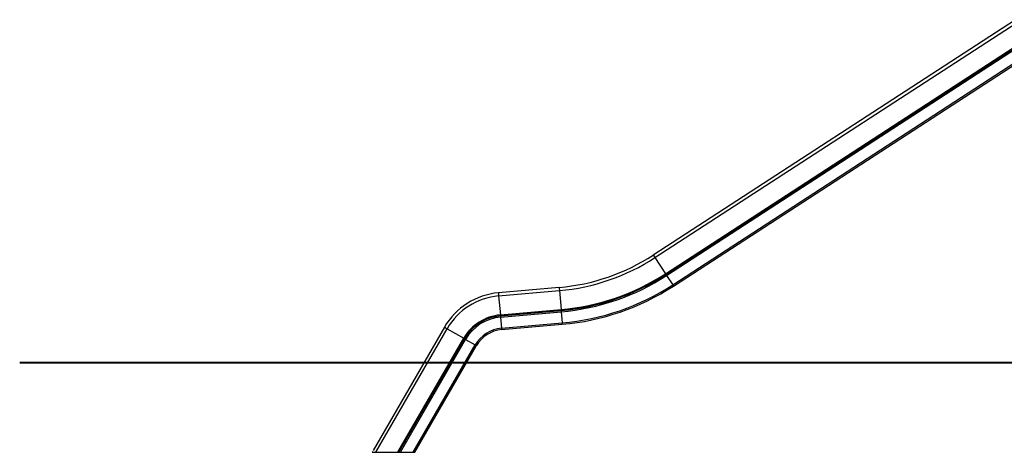
# Model space of a CAD drawing. Units: inches. Extents: x 231 to 363, y 145 to 275.
# Drawn here: x 231 to 275, y 234 to 253 of the extents above; entities that cross this region are included whole.
import ezdxf

# ---------------------------------------------------------------- set-up
doc = ezdxf.new("R2010")
doc.units = ezdxf.units.IN
doc.header["$MEASUREMENT"] = 0
doc.layers.add('Ebene 1', color=7, linetype='Continuous')

# ---------------------------------------------------------------- blocks, each defined once
blk = doc.blocks.new('block 2')
at = {"layer": 'Ebene 1', "color": 179, "lineweight": 25, "true_color": 0x1a171b}
for points in [[(275.862, 252.944), (259.647, 242.414)], [(259.723, 242.296), (275.939, 252.826)], [(260.19, 241.578), (276.404, 252.108)], [(260.212, 241.544), (276.427, 252.074)], [(260.242, 241.497), (276.457, 252.027)], [(260.515, 241.078), (276.729, 251.608)], [(260.548, 241.026), (276.763, 251.556)], [(259.647, 242.414), (259.669, 242.38), (259.723, 242.296)], [(259.723, 242.296), (260.19, 241.578)], [(260.19, 241.578), (260.206, 241.554), (260.212, 241.544)], [(260.212, 241.544), (260.227, 241.52), (260.242, 241.497)], [(260.242, 241.497), (260.515, 241.078)], [(255.431, 240.962), (252.713, 240.724)], [(252.713, 240.724), (252.716, 240.685), (252.725, 240.584)], [(252.725, 240.584), (255.443, 240.822)], [(255.431, 240.962), (255.434, 240.922), (255.443, 240.822)], [(255.443, 240.822), (255.517, 239.97)], [(260.515, 241.078), (260.539, 241.04), (260.548, 241.026)], [(252.725, 240.584), (252.8, 239.732)], [(252.8, 239.732), (255.517, 239.97)], [(252.803, 239.69), (255.521, 239.928)], [(252.808, 239.636), (255.526, 239.873)], [(255.517, 239.97), (255.52, 239.94), (255.521, 239.928)], [(255.521, 239.928), (255.524, 239.901), (255.526, 239.873)], [(255.526, 239.873), (255.569, 239.375)], [(252.8, 239.732), (252.802, 239.702), (252.803, 239.69)], [(252.803, 239.69), (252.805, 239.663), (252.808, 239.636)], [(252.808, 239.636), (252.851, 239.137)], [(252.851, 239.137), (255.569, 239.375)], [(255.569, 239.375), (255.573, 239.331), (255.575, 239.313)], [(250.298, 239.186), (247.107, 233.66)], [(247.227, 233.586), (250.42, 239.116)], [(250.298, 239.186), (250.333, 239.166), (250.42, 239.116)], [(250.42, 239.116), (251.161, 238.688)], [(252.851, 239.137), (252.855, 239.093), (252.857, 239.076)], [(252.857, 239.076), (255.575, 239.313)], [(248.216, 233.586), (251.161, 238.688)], [(248.263, 233.586), (251.197, 238.667)], [(248.327, 233.586), (251.244, 238.639)], [(251.161, 238.688), (251.187, 238.673), (251.197, 238.667)], [(251.197, 238.667), (251.22, 238.653), (251.244, 238.639)], [(251.244, 238.639), (251.678, 238.389)], [(248.904, 233.586), (251.678, 238.389)], [(248.976, 233.586), (251.731, 238.358)], [(251.678, 238.389), (251.716, 238.367), (251.731, 238.358)], [(247.087, 233.623), (247.076, 233.605), (247.065, 233.586)], [(247.065, 233.586), (247.227, 233.586)], [(247.227, 233.586), (248.216, 233.586)], [(248.216, 233.586), (248.263, 233.586)], [(248.263, 233.586), (248.327, 233.586)], [(248.327, 233.586), (248.904, 233.586)], [(248.904, 233.586), (248.976, 233.586)]]:
    blk.add_lwpolyline(points, dxfattribs=at)
at = {"layer": 'Ebene 1', "color": 179, "lineweight": 40, "true_color": 0x1a171b}
for points in [[(241.286, 237.586), (239.862, 237.586), (238.468, 237.586), (237.131, 237.586), (235.879, 237.586), (234.737, 237.586), (233.728, 237.586), (232.873, 237.586), (232.189, 237.586), (231.69, 237.586), (231.387, 237.586), (231.285, 237.586)], [(244.254, 237.586), (242.745, 237.586), (241.317, 237.586), (240.035, 237.586)], [(253.31, 237.586), (241.286, 237.586)], [(251.285, 237.586), (249.472, 237.586), (247.686, 237.586), (247.067, 237.586)], [(253.761, 237.586), (251.285, 237.586)], [(264.491, 237.586), (262.693, 237.586), (260.921, 237.586), (259.2, 237.586), (257.556, 237.586), (256.011, 237.586), (254.589, 237.586), (253.31, 237.586)], [(260.364, 237.586), (255.412, 237.586)], [(264.491, 237.586), (262.015, 237.586)], [(270.731, 237.586), (264.491, 237.586)], [(265.442, 237.586), (264.982, 237.586)], [(266.21, 237.586), (265.749, 237.586)], [(268.62, 237.586), (268.6, 237.586), (267.308, 237.586), (266.21, 237.586)], [(275.049, 237.586), (273.418, 237.586), (271.681, 237.586), (270.228, 237.586)], [(277.09, 237.586), (275.372, 237.586), (273.706, 237.586), (272.143, 237.586), (270.731, 237.586)]]:
    blk.add_lwpolyline(points, dxfattribs=at)
at = {"layer": 'Ebene 1', "color": 179, "lineweight": 25, "true_color": 0x1a171b}
for points in [[(255.431, 240.962), (256.934, 241.093), (258.382, 241.592), (259.647, 242.414)], [(255.443, 240.822), (256.969, 240.955), (258.439, 241.462), (259.723, 242.296)], [(255.517, 239.97), (257.183, 240.115), (258.787, 240.667), (260.19, 241.578)], [(255.521, 239.928), (257.193, 240.075), (258.804, 240.629), (260.212, 241.544)], [(255.526, 239.873), (257.207, 240.02), (258.827, 240.578), (260.242, 241.497)], [(252.713, 240.724), (251.706, 240.636), (250.803, 240.061), (250.298, 239.186)], [(255.569, 239.375), (257.332, 239.529), (259.031, 240.114), (260.515, 241.078)], [(255.575, 239.313), (257.348, 239.468), (259.056, 240.056), (260.548, 241.026)], [(252.725, 240.584), (251.764, 240.5), (250.902, 239.951), (250.42, 239.116)], [(252.8, 239.732), (252.116, 239.672), (251.504, 239.282), (251.161, 238.688)], [(252.803, 239.69), (252.133, 239.632), (251.533, 239.249), (251.197, 238.667)], [(252.808, 239.636), (252.156, 239.578), (251.571, 239.206), (251.244, 238.639)], [(252.851, 239.137), (252.362, 239.094), (251.923, 238.815), (251.678, 238.389)], [(252.857, 239.076), (252.387, 239.034), (251.967, 238.766), (251.731, 238.358)]]:
    blk.add_open_spline(points, degree=3, dxfattribs=at)

msp = doc.modelspace()

# ---------------------------------------------------------------- block references
at = {"layer": 'Ebene 1'}
msp.add_blockref('block 2', (0, 0), dxfattribs=at)

doc.saveas('drawing.dxf')
